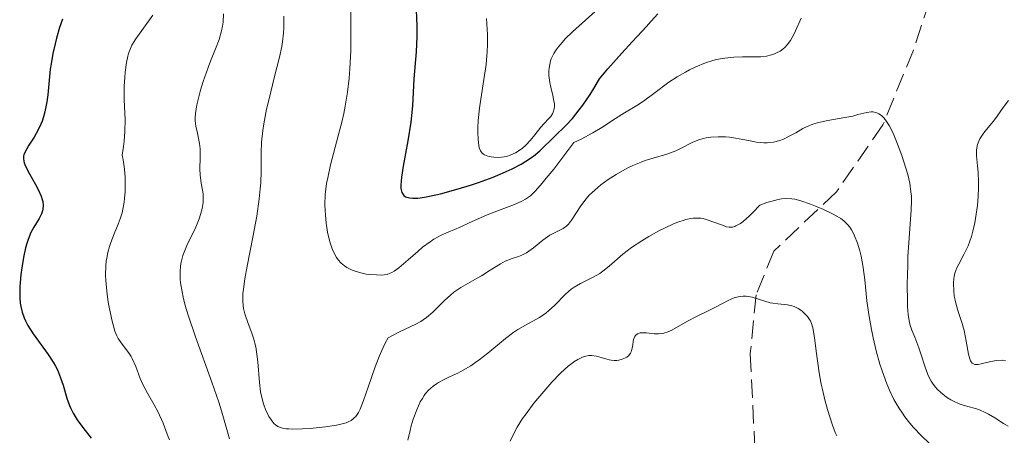
# Model space of a CAD drawing. Units: metres. Extents: x 628895 to 632342, y 4676411 to 4678788.
# Drawn here: x 630203 to 630295, y 4677970 to 4678009 of the extents above; entities that cross this region are included whole.
import ezdxf

# ---------------------------------------------------------------- set-up
doc = ezdxf.new("R2010")
doc.units = ezdxf.units.M
doc.header["$MEASUREMENT"] = 0
doc.linetypes.add('DGN Style 3', pattern=[2.435891, 1.739922, -0.695969])
for name, color, linetype, lineweight in [('Barranco lineal', 142, 'DGN Style 3', 13), ('Curva de nivel directora', 30, 'Continuous', 30), ('Curva de nivel intermedia', 30, 'Continuous', 0)]:
    doc.layers.add(name, color=color, linetype=linetype, lineweight=lineweight)

msp = doc.modelspace()

# ---------------------------------------------------------------- linework, layer by layer
at = {"layer": 'Barranco lineal', "color": 142, "linetype": 'DGN Style 3', "lineweight": 13}
msp.add_polyline3d([(630293.41, 4678063.14, 438.6), (630291.28, 4678056.62, 434.13), (630292.17, 4678048.91, 431.15), (630290.8, 4678041.41, 426.68), (630291.4, 4678035.68, 424.44), (630292.77, 4678028.47, 422.21), (630292.63, 4678022.49, 419.97), (630290.01, 4678015.46, 416.99), (630286.93, 4678006.18, 415.5), (630284.06, 4677999.15, 414.01), (630279.68, 4677992.84, 410.28), (630273.79, 4677987.25, 406.56), (630272.1, 4677983.14, 404.3), (630271.56, 4677977.6, 402.01), (630272.2, 4677964.29, 397.62), (630270.88, 4677954.29, 393.15), (630270.76, 4677946.93, 391.7), (630271.21, 4677935.1, 390.54), (630271.22, 4677927.37, 387.56), (630270.17, 4677923.61, 387.19), (630264.89, 4677918.78, 387.19)], dxfattribs=at)
at = {"layer": 'Curva de nivel directora', "color": 30, "linetype": 'Continuous', "lineweight": 30, "flags": 128}
for points, elevation in [([(630240.06, 4678010.66), (630240.14, 4678008.49), (630240.15, 4678007.46), (630240.09, 4678006.02), (630239.87, 4678003.47), (630239.72, 4678000.93), (630239.56, 4677999.41), (630239.28, 4677997.64), (630238.86, 4677995.25), (630238.7, 4677994.22), (630238.63, 4677993.47), (630238.63, 4677993.15), (630238.68, 4677992.89), (630238.72, 4677992.77), (630238.84, 4677992.57), (630238.92, 4677992.48), (630239.06, 4677992.38), (630239.32, 4677992.29), (630239.48, 4677992.26), (630239.75, 4677992.23), (630240.25, 4677992.25), (630240.86, 4677992.33), (630241.33, 4677992.42), (630242.36, 4677992.65), (630244.05, 4677993.11), (630245.2, 4677993.47), (630245.95, 4677993.72), (630247.33, 4677994.22), (630248, 4677994.49)], 425), ([(630248, 4677994.49), (630249.11, 4677994.99), (630249.96, 4677995.44), (630250.42, 4677995.71), (630251.12, 4677996.21), (630251.72, 4677996.71), (630253.14, 4677998.07), (630254.18, 4677999.09), (630254.8, 4677999.76), (630255.45, 4678000.55), (630255.79, 4678000.99), (630256.48, 4678002), (630256.83, 4678002.56), (630257.35, 4678003.48), (630258.15, 4678004.42), (630259.46, 4678005.91), (630260.44, 4678006.98), (630261.38, 4678007.98), (630261.75, 4678008.37), (630262.23, 4678008.93), (630262.84, 4678009.62)], 425), ([(630206.74, 4678009.1), (630206.48, 4678008.31), (630206.2, 4678007.32), (630206.06, 4678006.77), (630205.85, 4678005.87), (630205.68, 4678004.9), (630205.6, 4678004.4), (630205.49, 4678003.37), (630205.36, 4678001.99), (630205.27, 4678001.32), (630205.09, 4678000.36), (630204.97, 4677999.91), (630204.83, 4677999.48), (630204.72, 4677999.21), (630204.47, 4677998.69), (630204.08, 4677998), (630203.59, 4677997.23), (630203.39, 4677996.9), (630203.18, 4677996.49), (630203.12, 4677996.31), (630203.09, 4677996.19), (630203.07, 4677995.97), (630203.1, 4677995.74), (630203.13, 4677995.58), (630203.27, 4677995.24), (630203.63, 4677994.54), (630204.22, 4677993.52), (630204.47, 4677993.04), (630204.74, 4677992.44), (630204.85, 4677992.11), (630204.89, 4677991.91), (630204.93, 4677991.54), (630204.9, 4677991.2), (630204.87, 4677991.04), (630204.77, 4677990.77), (630204.54, 4677990.32)], 400), ([(630204.54, 4677990.32), (630204.06, 4677989.52), (630203.78, 4677988.99), (630203.51, 4677988.34), (630203.38, 4677987.96), (630203.27, 4677987.55), (630203.07, 4677986.64), (630202.91, 4677985.68), (630202.83, 4677985.04), (630202.73, 4677983.88), (630202.72, 4677983.51), (630202.72, 4677982.88), (630202.77, 4677982.35), (630202.82, 4677982.04), (630202.96, 4677981.49), (630203.15, 4677980.95), (630203.27, 4677980.68), (630203.5, 4677980.24), (630203.98, 4677979.47), (630205.41, 4677977.52), (630205.88, 4677976.79), (630206.08, 4677976.42), (630206.27, 4677976.05), (630206.57, 4677975.32), (630206.81, 4677974.62), (630207.17, 4677973.38), (630207.4, 4677972.71), (630207.53, 4677972.41), (630207.75, 4677971.99), (630208.15, 4677971.34), (630208.68, 4677970.63), (630209.46, 4677969.62)], 400)]:
    msp.add_lwpolyline(points, dxfattribs=dict(at, elevation=elevation))
at = {"layer": 'Curva de nivel intermedia', "color": 30, "linetype": 'Continuous', "lineweight": 0, "flags": 128}
for points, elevation in [([(630221.92, 4678009.61), (630221.89, 4678008.83), (630221.83, 4678008.43), (630221.75, 4678008.02), (630221.5, 4678007.18), (630221.18, 4678006.31), (630220.71, 4678005.14), (630220.48, 4678004.54), (630220.02, 4678003.24), (630219.76, 4678002.42), (630219.62, 4678001.92), (630219.4, 4678001.02), (630219.27, 4678000.23), (630219.24, 4677999.8), (630219.25, 4677999.54), (630219.32, 4677999.01), (630219.46, 4677998.36), (630219.66, 4677997.4), (630219.72, 4677996.88), (630219.73, 4677996.07), (630219.7, 4677994.97), (630219.72, 4677994.43), (630219.83, 4677993.66), (630219.95, 4677992.98), (630220, 4677992.64), (630220.02, 4677992.11), (630220, 4677991.83), (630219.92, 4677991.27), (630219.77, 4677990.69), (630219.64, 4677990.3), (630219.32, 4677989.52), (630218.48, 4677987.78), (630218.22, 4677987.15), (630218.1, 4677986.83), (630217.94, 4677986.21), (630217.88, 4677985.87), (630217.83, 4677985.3), (630217.84, 4677984.63), (630217.88, 4677984.25), (630218.02, 4677983.4), (630218.12, 4677982.91), (630218.32, 4677982.11), (630218.59, 4677981.2), (630219.27, 4677979.17), (630220.81, 4677974.89), (630221.47, 4677973.01), (630221.72, 4677972.21), (630222.11, 4677970.89), (630222.49, 4677969.55)], 410), ([(630233.93, 4678010.18), (630233.92, 4678007.51), (630233.91, 4678006.16), (630233.84, 4678004.41), (630233.77, 4678003.54), (630233.62, 4678002.23), (630233.4, 4678000.9), (630233.26, 4678000.21), (630233.1, 4677999.52), (630232.74, 4677998.11), (630232.02, 4677995.39), (630231.74, 4677994.16), (630231.64, 4677993.61), (630231.51, 4677992.59), (630231.47, 4677991.65), (630231.49, 4677991.06), (630231.52, 4677990.66), (630231.61, 4677989.87), (630231.73, 4677989.05), (630231.82, 4677988.64), (630231.97, 4677988.03), (630232.17, 4677987.45), (630232.29, 4677987.17), (630232.57, 4677986.66), (630232.73, 4677986.43), (630233.01, 4677986.12), (630233.33, 4677985.85), (630233.56, 4677985.7), (630234.06, 4677985.45), (630234.32, 4677985.35), (630234.85, 4677985.2), (630235.38, 4677985.09), (630235.71, 4677985.04), (630236.33, 4677985), (630236.83, 4677984.99), (630237.05, 4677985.01), (630237.35, 4677985.06), (630237.64, 4677985.16), (630237.78, 4677985.22)], 420), ([(630246.7, 4678009.18), (630246.74, 4678008.66), (630246.79, 4678007.66), (630246.8, 4678006.7), (630246.77, 4678006.07), (630246.66, 4678004.82), (630246.46, 4678003.41), (630246.17, 4678001.57), (630246.04, 4678000.71), (630245.93, 4677999.55), (630245.9, 4677998.87), (630245.89, 4677998.47), (630245.91, 4677997.76), (630245.97, 4677997.21), (630246.02, 4677996.98), (630246.14, 4677996.7), (630246.3, 4677996.49), (630246.41, 4677996.4), (630246.53, 4677996.32), (630246.82, 4677996.2), (630247.16, 4677996.12), (630247.39, 4677996.09), (630247.88, 4677996.08), (630248.36, 4677996.13), (630248.59, 4677996.17), (630248.93, 4677996.28), (630249.44, 4677996.5), (630249.88, 4677996.78), (630250.1, 4677996.94), (630250.41, 4677997.22), (630250.86, 4677997.69), (630251.27, 4677998.21), (630251.82, 4677998.94), (630252.13, 4677999.28), (630252.56, 4677999.71), (630252.76, 4677999.93), (630252.93, 4678000.19), (630253, 4678000.33), (630253.09, 4678000.66), (630253.11, 4678000.84), (630253.1, 4678001.16), (630253.06, 4678001.39), (630252.95, 4678001.91), (630252.76, 4678002.7), (630252.67, 4678003.13), (630252.59, 4678003.8), (630252.59, 4678004.25), (630252.6, 4678004.49), (630252.66, 4678004.84), (630252.75, 4678005.19), (630252.81, 4678005.36), (630253.06, 4678005.88), (630253.28, 4678006.23), (630253.45, 4678006.46), (630253.82, 4678006.91), (630254.12, 4678007.25), (630254.8, 4678007.92), (630256.94, 4678009.84)], 430), ([(630215.25, 4678009.49), (630213.66, 4678007.25), (630213.3, 4678006.64), (630213.16, 4678006.34), (630212.98, 4678005.86), (630212.91, 4678005.61), (630212.79, 4678005.03), (630212.66, 4678004.11), (630212.62, 4678003.6), (630212.57, 4678002.78), (630212.57, 4678001.49), (630212.65, 4677999.65), (630212.63, 4677998.51), (630212.56, 4677997.62), (630212.5, 4677997.12), (630212.38, 4677996.29), (630212.46, 4677995.84), (630212.58, 4677994.98), (630212.65, 4677994.2)], 405), ([(630227.6, 4678009.4), (630227.61, 4678008.29), (630227.58, 4678007.78), (630227.48, 4678006.98), (630227.41, 4678006.54), (630227.19, 4678005.52), (630226.71, 4678003.57), (630226.22, 4678001.61), (630225.99, 4678000.63), (630225.72, 4677999.25), (630225.62, 4677998.63), (630225.51, 4677997.51), (630225.46, 4677996.52), (630225.46, 4677994.79), (630225.43, 4677993.69), (630225.39, 4677993.11), (630225.29, 4677992.19), (630225.05, 4677990.55), (630224.68, 4677988.57), (630224.15, 4677985.83), (630223.94, 4677984.64), (630223.8, 4677983.67), (630223.76, 4677983.25), (630223.74, 4677982.54), (630223.77, 4677982.12), (630223.81, 4677981.85), (630223.94, 4677981.34), (630224.26, 4677980.43), (630224.6, 4677979.53), (630224.76, 4677979.04)], 415), ([(630237.78, 4677985.22), (630237.99, 4677985.35), (630238.46, 4677985.69), (630239.33, 4677986.44), (630240.23, 4677987.22), (630240.69, 4677987.61), (630241.4, 4677988.14), (630241.75, 4677988.37), (630242.44, 4677988.75), (630243.09, 4677989.05), (630244.28, 4677989.55), (630245.07, 4677989.9), (630246.14, 4677990.4), (630246.76, 4677990.66), (630247.84, 4677991.07), (630249.35, 4677991.65), (630250.02, 4677991.95), (630250.38, 4677992.14), (630250.56, 4677992.26), (630250.84, 4677992.47), (630251.32, 4677992.93), (630251.95, 4677993.64), (630252.34, 4677994.11), (630253.04, 4677994.98), (630254.94, 4677997.48), (630255.61, 4677997.8), (630256.72, 4677998.38), (630257.58, 4677998.89), (630258.86, 4677999.75), (630259.72, 4678000.29), (630260.88, 4678000.98), (630261.49, 4678001.38), (630262.46, 4678002.1), (630263.89, 4678003.16), (630264.68, 4678003.68), (630265.44, 4678004.12), (630265.83, 4678004.33), (630266.43, 4678004.61), (630267.34, 4678004.98), (630267.95, 4678005.18), (630268.25, 4678005.26), (630268.71, 4678005.37), (630269.15, 4678005.44), (630270.01, 4678005.53), (630270.83, 4678005.55), (630271.81, 4678005.54), (630272.25, 4678005.55), (630272.55, 4678005.56), (630273.09, 4678005.63), (630273.57, 4678005.74), (630273.85, 4678005.84), (630274.03, 4678005.92), (630274.36, 4678006.1), (630274.67, 4678006.32), (630274.82, 4678006.45), (630275.04, 4678006.68), (630275.36, 4678007.11), (630275.67, 4678007.66), (630275.83, 4678008), (630276.34, 4678009.21)], 420), ([(630295.88, 4678001.43), (630295.39, 4678000.78), (630294.83, 4677999.98), (630294.56, 4677999.62), (630294.16, 4677999.12), (630293.66, 4677998.51), (630293.44, 4677998.22), (630293.19, 4677997.82), (630293.1, 4677997.61), (630292.98, 4677997.3), (630292.91, 4677996.96), (630292.89, 4677996.79), (630292.89, 4677996.23), (630292.98, 4677995.29), (630293.02, 4677994.7), (630293.05, 4677993.75), (630293.05, 4677993.23), (630293.02, 4677992.4), (630292.96, 4677991.56), (630292.91, 4677991.13), (630292.85, 4677990.72), (630292.71, 4677989.9), (630292.53, 4677989.13), (630292.39, 4677988.64), (630292.08, 4677987.76), (630291.69, 4677986.92), (630291.22, 4677986.03), (630291.03, 4677985.66), (630290.84, 4677985.17), (630290.76, 4677984.87), (630290.73, 4677984.67), (630290.71, 4677984.24), (630290.73, 4677983.48), (630290.78, 4677983.05), (630290.92, 4677982.34), (630291.16, 4677981.57), (630291.53, 4677980.42), (630291.7, 4677979.78), (630291.9, 4677978.78), (630292.11, 4677977.55), (630292.24, 4677977.1), (630292.31, 4677976.92), (630292.36, 4677976.83), (630292.48, 4677976.69), (630292.71, 4677976.58), (630292.88, 4677976.56), (630293.02, 4677976.57), (630293.33, 4677976.63), (630294.22, 4677976.84), (630294.75, 4677976.93), (630295.33, 4677976.96), (630295.62, 4677976.94)], 420), ([(630272.16, 4677997.52), (630272.84, 4677997.45), (630273.16, 4677997.46), (630273.37, 4677997.47), (630273.76, 4677997.53), (630274.33, 4677997.68), (630274.68, 4677997.81), (630275.36, 4677998.14), (630275.85, 4677998.41), (630276.52, 4677998.79), (630276.87, 4677998.96), (630277.46, 4677999.21), (630277.78, 4677999.31), (630278.13, 4677999.41), (630278.88, 4677999.56), (630280.46, 4677999.83), (630281.21, 4677999.98), (630281.68, 4678000.11), (630282.27, 4678000.26), (630282.54, 4678000.32), (630282.94, 4678000.36), (630283.13, 4678000.36), (630283.37, 4678000.32), (630283.49, 4678000.28), (630283.67, 4678000.2), (630283.92, 4678000.03), (630284.17, 4677999.78), (630284.33, 4677999.57), (630284.64, 4677999.09), (630284.8, 4677998.81), (630285.08, 4677998.22), (630285.35, 4677997.57), (630285.84, 4677996.27), (630286.23, 4677995.06), (630286.39, 4677994.48), (630286.58, 4677993.65), (630286.7, 4677992.83), (630286.74, 4677992.42), (630286.75, 4677992), (630286.73, 4677991.13), (630286.5, 4677988.04), (630286.42, 4677986.77), (630286.39, 4677985.89), (630286.35, 4677984.15), (630286.36, 4677982.47), (630286.38, 4677982.02), (630286.44, 4677981.27), (630286.53, 4677980.69), (630286.6, 4677980.37), (630286.79, 4677979.8), (630287.05, 4677979.14), (630287.45, 4677978.15), (630287.64, 4677977.58), (630288.04, 4677976.3), (630288.29, 4677975.64), (630288.49, 4677975.21), (630288.6, 4677975), (630288.79, 4677974.7), (630289.01, 4677974.42), (630289.16, 4677974.25), (630289.5, 4677973.92), (630290.06, 4677973.49), (630290.45, 4677973.25), (630290.71, 4677973.11), (630291.23, 4677972.87), (630291.52, 4677972.77), (630292.07, 4677972.6), (630292.78, 4677972.41), (630293.15, 4677972.29), (630293.7, 4677972.05), (630293.99, 4677971.9), (630294.59, 4677971.54), (630295.43, 4677971), (630295.85, 4677970.75)], 415), ([(630224.76, 4677979.04), (630224.96, 4677978.22), (630225.04, 4677977.77), (630225.15, 4677976.82), (630225.31, 4677974.88), (630225.42, 4677973.98), (630225.5, 4677973.58), (630225.69, 4677972.85), (630225.92, 4677972.24), (630226.09, 4677971.89), (630226.21, 4677971.68), (630226.44, 4677971.31), (630226.68, 4677971.01), (630226.81, 4677970.89), (630227.03, 4677970.74), (630227.31, 4677970.62), (630227.47, 4677970.58), (630227.84, 4677970.51), (630228.06, 4677970.49), (630228.44, 4677970.48), (630229.38, 4677970.5), (630230.08, 4677970.54), (630231.55, 4677970.7), (630232.56, 4677970.86), (630232.99, 4677970.95), (630233.47, 4677971.08), (630233.68, 4677971.16), (630233.95, 4677971.29), (630234.15, 4677971.44), (630234.25, 4677971.53), (630234.38, 4677971.68), (630234.63, 4677972.05), (630234.79, 4677972.37), (630235.12, 4677973.19), (630235.56, 4677974.43), (630236.23, 4677976.36), (630236.6, 4677977.31), (630236.97, 4677978.18), (630237.16, 4677978.57), (630237.44, 4677979.07), (630237.78, 4677979.28), (630238.52, 4677979.66), (630240.04, 4677980.37), (630240.51, 4677980.63), (630240.74, 4677980.77), (630241.06, 4677981), (630241.66, 4677981.51), (630242.76, 4677982.61), (630243.34, 4677983.13), (630243.64, 4677983.37), (630244.29, 4677983.81), (630244.95, 4677984.2), (630245.81, 4677984.69), (630246.22, 4677984.93), (630247.04, 4677985.44), (630248.01, 4677986.05), (630248.46, 4677986.29), (630249.13, 4677986.55), (630249.72, 4677986.75), (630250.02, 4677986.87), (630250.46, 4677987.1), (630250.68, 4677987.24), (630251.12, 4677987.57), (630252.01, 4677988.29), (630252.45, 4677988.61), (630252.67, 4677988.74), (630253.11, 4677988.97), (630253.67, 4677989.24), (630253.92, 4677989.38), (630254.28, 4677989.64), (630254.43, 4677989.8), (630254.72, 4677990.16), (630255.58, 4677991.52), (630256.09, 4677992.17), (630256.39, 4677992.51), (630256.9, 4677993), (630257.49, 4677993.5), (630257.82, 4677993.75), (630258.16, 4677993.99), (630258.91, 4677994.47), (630259.97, 4677995.05), (630260.5, 4677995.31), (630261.29, 4677995.64), (630261.67, 4677995.78), (630262.4, 4677996.02), (630263.7, 4677996.4), (630264.28, 4677996.6), (630264.55, 4677996.71), (630265.06, 4677996.96), (630266.07, 4677997.48), (630266.61, 4677997.7), (630267.13, 4677997.85), (630267.41, 4677997.91), (630267.84, 4677997.98), (630268.52, 4677998.03), (630269.23, 4677998.02), (630269.6, 4677997.98), (630269.97, 4677997.93), (630270.71, 4677997.8), (630271.69, 4677997.6), (630272.16, 4677997.52)], 415), ([(630212.65, 4677994.2), (630212.67, 4677993.72), (630212.66, 4677992.83), (630212.61, 4677992.23), (630212.56, 4677991.86), (630212.44, 4677991.19), (630212.36, 4677990.87), (630212.18, 4677990.3), (630211.99, 4677989.79), (630211.62, 4677988.88), (630211.31, 4677988.07), (630211.18, 4677987.69), (630211.03, 4677987.13), (630210.92, 4677986.58), (630210.88, 4677986.3), (630210.84, 4677985.88), (630210.82, 4677984.98), (630210.84, 4677984.49), (630210.93, 4677983.48), (630211.07, 4677982.45), (630211.19, 4677981.8), (630211.43, 4677980.65), (630211.52, 4677980.3), (630211.7, 4677979.71), (630211.88, 4677979.26), (630212.01, 4677979.02), (630212.28, 4677978.6), (630212.98, 4677977.7), (630213.21, 4677977.33), (630213.33, 4677977.12), (630213.65, 4677976.37), (630214.08, 4677975.25), (630214.32, 4677974.68), (630214.75, 4677973.87), (630215.4, 4677972.76), (630215.74, 4677972.13), (630216.23, 4677971.05), (630216.63, 4677970.01), (630216.82, 4677969.47)], 405), ([(630239.62, 4677970.79), (630239.81, 4677971.42), (630240.13, 4677972.28), (630240.47, 4677973.04), (630240.66, 4677973.36), (630240.84, 4677973.66), (630240.97, 4677973.83), (630241.24, 4677974.15), (630241.67, 4677974.53), (630241.98, 4677974.75), (630242.19, 4677974.88), (630242.65, 4677975.13), (630243.22, 4677975.39), (630244.06, 4677975.79), (630244.51, 4677976.03), (630245.24, 4677976.45), (630245.62, 4677976.71), (630246.01, 4677977), (630246.82, 4677977.65), (630248.48, 4677979.01), (630249.28, 4677979.6), (630249.66, 4677979.86), (630250.39, 4677980.28), (630251.71, 4677981.01), (630252.3, 4677981.41), (630252.58, 4677981.64), (630253.11, 4677982.14), (630254.15, 4677983.2), (630254.69, 4677983.66), (630254.97, 4677983.86), (630255.56, 4677984.19), (630256.77, 4677984.8), (630257.37, 4677985.15), (630257.66, 4677985.35), (630258.25, 4677985.82), (630259.56, 4677986.95), (630260.38, 4677987.58), (630261.33, 4677988.21), (630262.01, 4677988.63), (630262.95, 4677989.15), (630263.41, 4677989.39), (630264.39, 4677989.84), (630264.84, 4677990.02), (630265.25, 4677990.15), (630265.5, 4677990.22), (630265.96, 4677990.32), (630266.17, 4677990.35), (630266.55, 4677990.36), (630266.89, 4677990.34), (630267.11, 4677990.31), (630267.51, 4677990.21), (630268.14, 4677989.99), (630268.94, 4677989.68), (630269.33, 4677989.55), (630269.56, 4677989.51), (630269.68, 4677989.5), (630269.87, 4677989.51), (630270.09, 4677989.57), (630270.21, 4677989.62), (630270.63, 4677989.86), (630270.88, 4677990.05), (630271.48, 4677990.57), (630271.84, 4677990.92), (630272.45, 4677991.57), (630273.12, 4677991.82), (630273.51, 4677991.94), (630274.19, 4677992.12), (630274.49, 4677992.17), (630275.01, 4677992.21), (630275.46, 4677992.18), (630275.75, 4677992.13), (630276.31, 4677991.98), (630277.22, 4677991.67), (630277.7, 4677991.49), (630278.41, 4677991.19), (630279.38, 4677990.73), (630279.87, 4677990.46), (630280.09, 4677990.32), (630280.38, 4677990.09), (630280.77, 4677989.71), (630281, 4677989.41), (630281.1, 4677989.25), (630281.25, 4677988.98), (630281.39, 4677988.68), (630281.65, 4677988.01), (630281.87, 4677987.28), (630282, 4677986.76), (630282.2, 4677985.71), (630282.34, 4677984.53), (630282.55, 4677982.58), (630282.74, 4677981.27), (630282.99, 4677979.86), (630283.15, 4677979.08), (630283.43, 4677977.86), (630283.78, 4677976.61), (630283.98, 4677975.98), (630284.43, 4677974.74), (630284.68, 4677974.15), (630285.1, 4677973.28), (630285.56, 4677972.48), (630285.89, 4677971.98)], 410), ([(630248.94, 4677969.35), (630249.35, 4677970.18), (630249.61, 4677970.66), (630250.11, 4677971.47), (630250.43, 4677971.93), (630251.18, 4677972.91), (630251.73, 4677973.59), (630252.87, 4677974.89), (630253.69, 4677975.74), (630254.41, 4677976.4), (630254.73, 4677976.66), (630254.94, 4677976.81), (630255.32, 4677977.05), (630255.68, 4677977.23), (630255.91, 4677977.31), (630256.06, 4677977.35), (630256.36, 4677977.4), (630256.6, 4677977.41), (630257.06, 4677977.35), (630257.5, 4677977.24), (630258.03, 4677977.08), (630258.27, 4677977.01), (630258.44, 4677976.97), (630258.74, 4677976.94), (630259, 4677976.95), (630259.17, 4677976.97), (630259.48, 4677977.06), (630259.79, 4677977.18), (630259.93, 4677977.26), (630260.12, 4677977.41), (630260.27, 4677977.62), (630260.33, 4677977.76), (630260.38, 4677977.9), (630260.45, 4677978.24), (630260.57, 4677978.92), (630260.67, 4677979.2), (630260.74, 4677979.31), (630260.93, 4677979.46), (630261.17, 4677979.54), (630261.35, 4677979.56), (630261.77, 4677979.55), (630262.5, 4677979.47), (630262.9, 4677979.46), (630263.31, 4677979.5), (630263.52, 4677979.55), (630263.74, 4677979.62), (630264.17, 4677979.81), (630265.63, 4677980.65), (630266.5, 4677981.09), (630267.73, 4677981.68), (630268.33, 4677981.99), (630269.49, 4677982.6), (630270.05, 4677982.84), (630270.42, 4677982.95), (630270.61, 4677982.98), (630270.89, 4677983.01), (630271.17, 4677983.01), (630271.37, 4677982.98), (630271.75, 4677982.91), (630273.42, 4677982.39), (630273.68, 4677982.34), (630274.17, 4677982.27), (630275.08, 4677982.18), (630275.49, 4677982.1)], 405), ([(630275.49, 4677982.1), (630275.69, 4677982.03), (630276.07, 4677981.85), (630276.41, 4677981.63), (630276.61, 4677981.45), (630276.96, 4677981.08), (630277.14, 4677980.82), (630277.22, 4677980.68), (630277.32, 4677980.44), (630277.45, 4677980.01), (630277.61, 4677979.11), (630277.78, 4677977.83), (630278.06, 4677975.78), (630278.25, 4677974.72), (630278.35, 4677974.21), (630278.58, 4677973.24), (630278.82, 4677972.34), (630279.3, 4677970.86), (630279.57, 4677970.15), (630279.7, 4677969.85)], 405), ([(630285.89, 4677971.98), (630286.11, 4677971.65), (630286.58, 4677971.04), (630286.95, 4677970.62), (630287.69, 4677969.83), (630288.43, 4677969.15), (630288.92, 4677968.74), (630289.83, 4677968.05), (630290.3, 4677967.74), (630291.15, 4677967.23), (630291.91, 4677966.84), (630292.83, 4677966.41), (630293.28, 4677966.2), (630294.29, 4677965.67), (630295.67, 4677964.94)], 410), ([(630239.29, 4677969.45), (630239.5, 4677970.36), (630239.62, 4677970.79)], 410)]:
    msp.add_lwpolyline(points, dxfattribs=dict(at, elevation=elevation))

doc.saveas('drawing.dxf')
